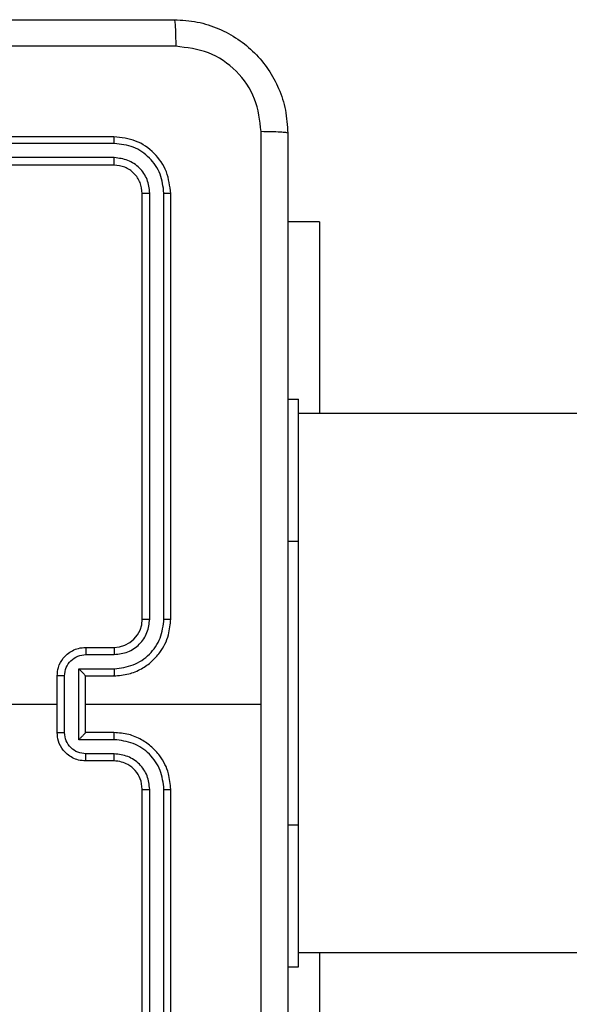
# Model space of a CAD drawing. Units: millimetres. Extents: x -4534 to 4839, y -3372 to 6728.
# Drawn here: x 390 to 428, y 1566 to 1636 of the extents above; entities that cross this region are included whole.
import ezdxf

# ---------------------------------------------------------------- set-up
doc = ezdxf.new("R2010")
doc.units = ezdxf.units.MM
doc.layers.add('Toestel 2D', color=7, linetype='Continuous', lineweight=20)
doc.layers.add('VP-EQ', color=7, linetype='Continuous', true_color=0x8a3492)

# ---------------------------------------------------------------- blocks, each defined once
blk = doc.blocks.new('WD1411')
at = {"layer": 'VP-EQ', "color": 0, "linetype": 'Continuous', "lineweight": 25}
for p, q in [((545.7773, 424.8833), (542.7773, 424.8833)), ((545.7797, 424.8359), (542.7777, 424.8358)), ((545.7773, 424.6832), (542.7773, 424.6832)), ((545.7797, 424.7358), (542.7777, 424.7357)), ((545.9773, 421.4833), (545.9773, 424.4832)), ((546.0298, 421.4837), (546.0298, 424.4856)), ((546.1299, 421.4837), (546.1299, 424.4856)), ((546.1773, 421.4833), (546.1773, 424.4832)), ((547.2266, 424.2833), (547.0023, 424.2833)), ((547.2266, 424.2833), (547.2266, 422.9332)), ((547.0023, 423.0332), (547.0773, 423.0332)), ((547.0773, 422.0333), (547.0773, 423.0332)), ((558.5023, 422.9332), (547.0773, 422.9332)), ((547.0023, 422.0333), (547.0773, 422.0333)), ((547.0773, 420.0333), (547.0773, 422.0333)), ((545.5773, 421.2832), (545.7773, 421.2832)), ((545.5795, 421.2335), (545.7796, 421.2335)), ((545.3773, 420.6832), (545.3773, 421.0832)), ((545.4294, 420.6831), (545.4294, 421.0834)), ((545.5295, 421.1334), (545.7796, 421.1334)), ((545.5295, 420.6331), (545.5295, 421.1334)), ((545.5773, 421.0832), (545.5773, 421.0833)), ((545.5773, 421.0832), (545.7773, 421.0832)), ((545.5773, 420.6832), (545.5773, 421.0832)), ((543.78, 420.8833), (545.3773, 420.8833)), ((545.5773, 420.8833), (546.8145, 420.8833)), ((545.7773, 420.6832), (545.5773, 420.6832)), ((545.5773, 420.6832), (545.5773, 420.6832)), ((545.7796, 420.6331), (545.5295, 420.6331)), ((545.7796, 420.533), (545.5795, 420.533)), ((545.7773, 420.4832), (545.5773, 420.4832)), ((545.9773, 417.2832), (545.9773, 420.2833)), ((546.0298, 417.2809), (546.0298, 420.2829)), ((546.1299, 417.2809), (546.1299, 420.2829)), ((546.1773, 417.2832), (546.1773, 420.2833)), ((547.0023, 420.0333), (547.0773, 420.0333)), ((547.0773, 419.0332), (547.0773, 420.0333)), ((547.0773, 419.1333), (550.1284, 419.1333)), ((547.2266, 419.1333), (547.2266, 417.7833)), ((547.0023, 419.0332), (547.0773, 419.0332))]:
    blk.add_line(p, q, dxfattribs=at)
blk.add_arc((545.7772, 421.4833), 0.2001, 270.01714, 359.98969, dxfattribs=at)
for points, knots in [([(538.1523, 425.7082), (539.0463, 425.7082), (540.8345, 425.7082), (543.5201, 425.7082), (545.3083, 425.7082), (546.2023, 425.7082)], [0, 0, 0, 0, 0.333297, 0.666703, 1, 1, 1, 1]), ([(546.2023, 425.7082), (546.2037, 425.7055), (546.2064, 425.6999), (546.2098, 425.6571), (546.2123, 425.5953), (546.2128, 425.5455), (546.213, 425.5206)], [0, 0, 0, 0, 0.250376, 0.500113, 0.749978, 1, 1, 1, 1]), ([(546.2023, 425.7082), (546.2569, 425.705), (546.3645, 425.6986), (546.5647, 425.6337), (546.7824, 425.4882), (546.9278, 425.2705), (546.9927, 425.0703), (546.9991, 424.9627), (547.0023, 424.9082)], [0, 0, 0, 0, 0.130544, 0.257561, 0.500012, 0.742662, 0.869614, 1, 1, 1, 1]), ([(546.213, 425.5206), (545.3166, 425.5205), (543.5237, 425.5204), (540.8309, 425.5204), (539.038, 425.5205), (538.1416, 425.5206)], [0, 0, 0, 0, 0.333337, 0.666663, 1, 1, 1, 1]), ([(546.8146, 424.919), (546.8056, 424.9977), (546.7874, 425.1552), (546.6485, 425.3544), (546.4492, 425.4929), (546.2918, 425.5113), (546.213, 425.5206)], [0, 0, 0, 0, 0.249964, 0.500071, 0.749968, 1, 1, 1, 1]), ([(545.7797, 424.8359), (545.7796, 424.8429), (545.7795, 424.8569), (545.7789, 424.8724), (545.7781, 424.8816), (545.7776, 424.8827), (545.7773, 424.8833)], [0, 0, 0, 0, 0.279838, 0.559112, 0.779413, 1, 1, 1, 1]), ([(546.1773, 424.4832), (546.1713, 424.5356), (546.1593, 424.6404), (546.0668, 424.7727), (545.9346, 424.8652), (545.8297, 424.8772), (545.7773, 424.8833)], [0, 0, 0, 0, 0.24995, 0.499882, 0.749847, 1, 1, 1, 1]), ([(546.8145, 420.8833), (546.8145, 421.5562), (546.8145, 422.9022), (546.8146, 424.2467), (546.8146, 424.919)], [0, 0, 0, 0, 0.499991, 1, 1, 1, 1]), ([(547.0023, 424.9082), (546.9994, 424.9096), (546.9935, 424.9123), (546.9512, 424.9157), (546.8895, 424.9183), (546.8396, 424.9187), (546.8146, 424.919)], [0, 0, 0, 0, 0.249943, 0.499873, 0.749637, 1, 1, 1, 1]), ([(547.0023, 424.9082), (547.0023, 424.0143), (547.0023, 422.2261), (547.0023, 419.5404), (547.0023, 417.7522), (547.0023, 416.8582)], [0, 0, 0, 0, 0.333294, 0.6667, 1, 1, 1, 1]), ([(546.1299, 424.4856), (546.1244, 424.5313), (546.1133, 424.6226), (546.0461, 424.7203), (545.9758, 424.7785), (545.8946, 424.8229), (545.8256, 424.8307), (545.7797, 424.8359)], [0, 0, 0, 0, 0.249579, 0.499198, 0.623811, 0.749848, 1, 1, 1, 1]), ([(545.7773, 424.6832), (545.7777, 424.6843), (545.7784, 424.6864), (545.7792, 424.7005), (545.7796, 424.7179), (545.7797, 424.7298), (545.7797, 424.7358)], [0, 0, 0, 0, 0.2798422, 0.5590867, 0.7793607, 1, 1, 1, 1]), ([(545.9773, 424.4832), (545.9743, 424.5094), (545.9683, 424.5618), (545.922, 424.6279), (545.8559, 424.6743), (545.8035, 424.6802), (545.7773, 424.6832)], [0, 0, 0, 0, 0.2500791, 0.4998488, 0.7497679, 1, 1, 1, 1]), ([(546.0298, 424.4856), (546.0261, 424.5184), (546.0206, 424.5677), (545.9889, 424.6257), (545.9473, 424.6759), (545.8776, 424.724), (545.8123, 424.7318), (545.7797, 424.7358)], [0, 0, 0, 0, 0.250165, 0.376147, 0.500734, 0.750407, 1, 1, 1, 1]), ([(545.9773, 424.4832), (545.9783, 424.4836), (545.9804, 424.4843), (545.9945, 424.4851), (546.0119, 424.4856), (546.0239, 424.4856), (546.0298, 424.4856)], [0, 0, 0, 0, 0.280048, 0.5592669, 0.7796681, 1, 1, 1, 1]), ([(546.1299, 424.4856), (546.1369, 424.4856), (546.151, 424.4854), (546.1665, 424.4848), (546.1756, 424.484), (546.1767, 424.4835), (546.1773, 424.4832)], [0, 0, 0, 0, 0.279724, 0.559135, 0.779657, 1, 1, 1, 1]), ([(545.7773, 421.0832), (545.8124, 421.0859), (545.88, 421.0911), (545.9711, 421.1294), (546.0449, 421.1816), (546.115, 421.2595), (546.1674, 421.3619), (546.1743, 421.4462), (546.1773, 421.4833)], [0, 0, 0, 0, 0.167537, 0.322963, 0.466311, 0.597579, 0.822801, 1, 1, 1, 1]), ([(545.7796, 421.1334), (545.8253, 421.1389), (545.9167, 421.15), (546.0142, 421.2171), (546.0724, 421.2874), (546.1169, 421.3686), (546.1247, 421.4377), (546.1299, 421.4837)], [0, 0, 0, 0, 0.249585, 0.499236, 0.6236, 0.749838, 1, 1, 1, 1]), ([(545.7796, 421.2335), (545.8124, 421.2373), (545.8779, 421.2449), (545.9606, 421.3026), (546.0178, 421.3855), (546.0258, 421.4509), (546.0298, 421.4837)], [0, 0, 0, 0, 0.2504409, 0.5001289, 0.7500375, 1, 1, 1, 1]), ([(545.9773, 421.4833), (545.9775, 421.4833), (545.9779, 421.4833), (545.9811, 421.4834), (545.986, 421.4834), (545.9926, 421.4836), (546.0007, 421.4836), (546.0098, 421.4836), (546.0197, 421.4837), (546.0264, 421.4837), (546.0298, 421.4837)], [0, 0, 0, 0, 0.1251276, 0.2501133, 0.3751179, 0.5000023, 0.6247014, 0.7497362, 0.8747748, 1, 1, 1, 1]), ([(546.1299, 421.4837), (546.1362, 421.4836), (546.1487, 421.4836), (546.1644, 421.4835), (546.1751, 421.4834), (546.1766, 421.4833), (546.1773, 421.4833)], [0, 0, 0, 0, 0.2500529, 0.4996713, 0.7496622, 1, 1, 1, 1]), ([(545.3773, 421.0832), (545.3791, 421.1034), (545.383, 421.1478), (545.4117, 421.2001), (545.448, 421.2379), (545.4846, 421.2623), (545.5286, 421.2797), (545.5607, 421.282), (545.5773, 421.2832)], [0, 0, 0, 0, 0.192651, 0.423151, 0.55313, 0.692595, 0.841522, 1, 1, 1, 1]), ([(545.5773, 421.2832), (545.5776, 421.2823), (545.5782, 421.2804), (545.579, 421.2671), (545.5794, 421.2507), (545.5795, 421.2392), (545.5795, 421.2335)], [0, 0, 0, 0, 0.279645, 0.558994, 0.77933, 1, 1, 1, 1]), ([(545.7773, 421.2832), (545.7776, 421.2825), (545.7782, 421.2809), (545.779, 421.2695), (545.7795, 421.253), (545.7796, 421.24), (545.7796, 421.2335)], [0, 0, 0, 0, 0.249992, 0.499833, 0.749648, 1, 1, 1, 1]), ([(545.4294, 421.0834), (545.4317, 421.1031), (545.4363, 421.1424), (545.4709, 421.1921), (545.5207, 421.2263), (545.5599, 421.2311), (545.5795, 421.2335)], [0, 0, 0, 0, 0.250469, 0.500218, 0.750091, 1, 1, 1, 1]), ([(545.4294, 421.0834), (545.426, 421.0834), (545.4193, 421.0834), (545.4095, 421.0834), (545.4005, 421.0833), (545.3924, 421.0833), (545.3859, 421.0834), (545.3811, 421.0833), (545.3779, 421.0833), (545.3775, 421.0833), (545.3773, 421.0832)], [0, 0, 0, 0, 0.125062, 0.250047, 0.37507, 0.499951, 0.624716, 0.749828, 0.874808, 1, 1, 1, 1]), ([(545.5295, 421.1334), (545.535, 421.1279), (545.5459, 421.1168), (545.5591, 421.1034), (545.568, 421.0939), (545.5733, 421.0882), (545.5767, 421.0844), (545.5771, 421.0837), (545.5773, 421.0833)], [0, 0, 0, 0, 0.251593, 0.502429, 0.646699, 0.775638, 0.892665, 1, 1, 1, 1]), ([(545.7796, 421.1334), (545.7796, 421.1269), (545.7795, 421.1137), (545.779, 421.0971), (545.7782, 421.0856), (545.7776, 421.084), (545.7773, 421.0832)], [0, 0, 0, 0, 0.250057, 0.500042, 0.74988, 1, 1, 1, 1]), ([(546.8146, 416.8475), (546.8146, 417.5198), (546.8145, 418.8643), (546.8145, 420.2103), (546.8145, 420.8833)], [0, 0, 0, 0, 0.500003, 1, 1, 1, 1]), ([(545.3773, 420.6832), (545.3775, 420.6832), (545.3779, 420.6832), (545.3811, 420.6832), (545.3859, 420.6832), (545.3924, 420.6831), (545.4005, 420.6831), (545.4095, 420.6831), (545.4193, 420.6831), (545.426, 420.6831), (545.4294, 420.6831)], [0, 0, 0, 0, 0.125191, 0.250172, 0.375283, 0.50005, 0.624931, 0.749952, 0.874937, 1, 1, 1, 1]), ([(545.5773, 420.4832), (545.5607, 420.4844), (545.5286, 420.4867), (545.4846, 420.5042), (545.448, 420.5287), (545.4117, 420.5664), (545.383, 420.6187), (545.3791, 420.6631), (545.3773, 420.6832)], [0, 0, 0, 0, 0.15849, 0.307484, 0.44696, 0.57695, 0.807333, 1, 1, 1, 1]), ([(545.5795, 420.533), (545.5599, 420.5354), (545.5207, 420.5402), (545.4709, 420.5745), (545.4363, 420.6241), (545.4317, 420.6634), (545.4294, 420.6831)], [0, 0, 0, 0, 0.249881, 0.4998379, 0.749559, 1, 1, 1, 1]), ([(545.5295, 420.6331), (545.535, 420.6386), (545.5459, 420.6497), (545.559, 420.6631), (545.5681, 420.6726), (545.5733, 420.6783), (545.5767, 420.682), (545.5771, 420.6828), (545.5773, 420.6832)], [0, 0, 0, 0, 0.251391, 0.502705, 0.646806, 0.775733, 0.892675, 1, 1, 1, 1]), ([(545.7796, 420.6331), (545.7796, 420.6396), (545.7795, 420.6528), (545.779, 420.6694), (545.7782, 420.6809), (545.7776, 420.6825), (545.7773, 420.6832)], [0, 0, 0, 0, 0.250633, 0.500087, 0.749902, 1, 1, 1, 1]), ([(546.1773, 420.2833), (546.1743, 420.3204), (546.1674, 420.4046), (546.115, 420.507), (546.0449, 420.5848), (545.9711, 420.6371), (545.88, 420.6755), (545.8124, 420.6806), (545.7773, 420.6832)], [0, 0, 0, 0, 0.177134, 0.402368, 0.533644, 0.677, 0.832463, 1, 1, 1, 1]), ([(546.1299, 420.2829), (546.1247, 420.3288), (546.1168, 420.3979), (546.0724, 420.4791), (546.0142, 420.5494), (545.9167, 420.6165), (545.8253, 420.6276), (545.7796, 420.6331)], [0, 0, 0, 0, 0.2500952, 0.3764202, 0.5007263, 0.7503958, 1, 1, 1, 1]), ([(545.5773, 420.4832), (545.5776, 420.4842), (545.5782, 420.4862), (545.579, 420.4994), (545.5794, 420.5158), (545.5795, 420.5273), (545.5795, 420.533)], [0, 0, 0, 0, 0.279847, 0.558888, 0.779278, 1, 1, 1, 1]), ([(545.7773, 420.4832), (545.7776, 420.484), (545.7782, 420.4856), (545.779, 420.497), (545.7795, 420.5135), (545.7796, 420.5265), (545.7796, 420.533)], [0, 0, 0, 0, 0.25021, 0.500148, 0.74955, 1, 1, 1, 1]), ([(546.0298, 420.2829), (546.026, 420.3157), (546.0184, 420.3812), (545.9606, 420.464), (545.8777, 420.5211), (545.8123, 420.5291), (545.7796, 420.533)], [0, 0, 0, 0, 0.2504159, 0.5001029, 0.7500585, 1, 1, 1, 1]), ([(545.9773, 420.2833), (545.9744, 420.3089), (545.9691, 420.3569), (545.9301, 420.418), (545.8825, 420.4565), (545.8297, 420.479), (545.7957, 420.4818), (545.7773, 420.4832)], [0, 0, 0, 0, 0.244446, 0.456925, 0.674718, 0.824024, 1, 1, 1, 1]), ([(545.9773, 420.2833), (545.9775, 420.2832), (545.9779, 420.2831), (545.9811, 420.2831), (545.986, 420.283), (545.9926, 420.283), (546.0007, 420.2829), (546.0098, 420.2829), (546.0197, 420.2829), (546.0264, 420.2829), (546.0298, 420.2829)], [0, 0, 0, 0, 0.1251318, 0.2501133, 0.375122, 0.5000023, 0.6247014, 0.7497376, 0.8747748, 1, 1, 1, 1]), ([(546.1299, 420.2829), (546.1362, 420.2829), (546.1487, 420.2829), (546.1644, 420.283), (546.1751, 420.2831), (546.1766, 420.2832), (546.1773, 420.2833)], [0, 0, 0, 0, 0.2500294, 0.4998826, 0.7496849, 1, 1, 1, 1])]:
    blk.add_open_spline(points, degree=3, knots=knots, dxfattribs=at)
blk = doc.blocks.new('VPL-03-WD1411')
at = {"layer": 'Toestel 2D', "color": 0, "xscale": 10, "yscale": 10, "zscale": 10}
blk.add_blockref('WD1411', (-5061.385, -2621.555), dxfattribs=at)
blk = doc.blocks.new('VPL-18-RC1411')
blk.add_blockref('VPL-03-WD1411', (0, 0))

msp = doc.modelspace()

# ---------------------------------------------------------------- block references
msp.add_blockref('VPL-18-RC1411', (0, 0))

doc.saveas('drawing.dxf')
